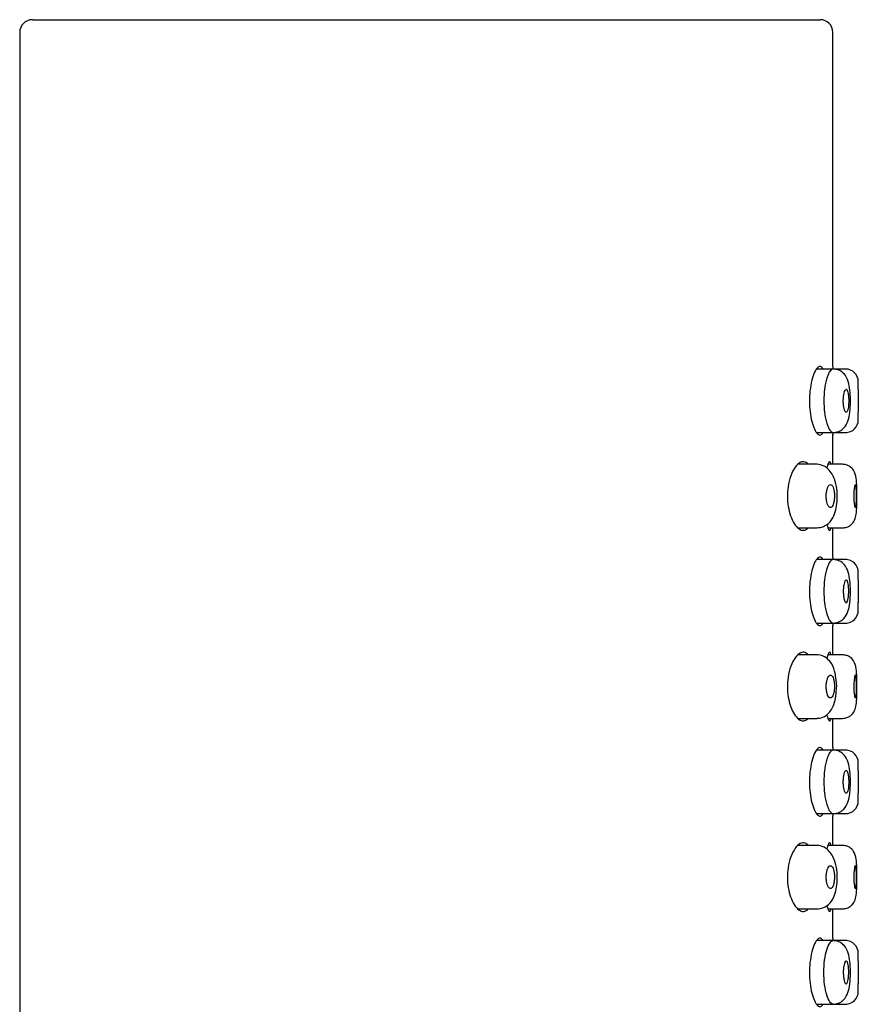
# Model space of a CAD drawing. Units: millimetres. Extents: x -18 to 1247, y -18 to 878.
# Drawn here: x 1014 to 1047, y 839 to 878 of the extents above; entities that cross this region are included whole.
import ezdxf

# ---------------------------------------------------------------- set-up
doc = ezdxf.new("R2010")
doc.units = ezdxf.units.MM
for name, color, linetype in [('$DDT_AUDIT_GENERATED_(E2)', 7, 'Continuous'), ('08197031_STRAHLB', 7, 'Continuous'), ('Default', 7, 'Continuous')]:
    doc.layers.add(name, color=color, linetype=linetype)

# ---------------------------------------------------------------- blocks, each defined once
blk = doc.blocks.new('SE1')
at = {"layer": '$DDT_AUDIT_GENERATED_(E2)', "color": 7, "linetype": 'Continuous'}
for p, q in [((1014.259, 877.53), (1045.259, 877.53)), ((1013.759, 877.03), (1013.759, 803.03)), ((1045.759, 863.88), (1045.759, 877.03)), ((1045.759, 860.03), (1045.759, 861.197)), ((1045.759, 856.38), (1045.759, 857.53)), ((1045.759, 852.53), (1045.759, 853.697)), ((1045.759, 848.88), (1045.759, 850.03)), ((1045.759, 845.03), (1045.759, 846.197)), ((1045.759, 841.38), (1045.759, 842.53))]:
    blk.add_line(p, q, dxfattribs=at)
for centre, radius, start, end in [((1014.259, 877.03), 0.5, 90, 180), ((1045.259, 877.03), 0.5, 0, 90), ((1061.704, 862.53), 16.001, 175.1602, 175.4945), ((1061.704, 862.53), 16.001, 184.5295, 184.8391), ((1061.704, 855.03), 16.001, 175.1602, 175.4945), ((1061.704, 855.03), 16.001, 184.5295, 184.8391), ((1061.704, 847.53), 16.001, 175.1602, 175.4945), ((1061.704, 847.53), 16.001, 184.5295, 184.8391), ((1061.704, 840.03), 16.001, 175.1602, 175.4945)]:
    blk.add_arc(centre, radius, start, end, dxfattribs=at)
for points, knots in [([(1045.371, 863.785), (1045.369, 863.788), (1045.367, 863.792), (1045.365, 863.796), (1045.333, 863.848), (1045.297, 863.877), (1045.259, 863.88), (1045.219, 863.883), (1045.177, 863.86), (1045.136, 863.812), (1045.093, 863.763), (1045.05, 863.687), (1045.011, 863.59), (1044.972, 863.493), (1044.936, 863.372), (1044.908, 863.236), (1044.88, 863.106), (1044.86, 862.958), (1044.848, 862.807), (1044.842, 862.716), (1044.838, 862.623), (1044.838, 862.53)], [0.6879539, 0.6879539, 0.6879539, 0.6879539, 0.6915413, 0.6915413, 0.6915413, 0.7453074, 0.7453074, 0.7453074, 0.8005377, 0.8005377, 0.8005377, 0.8570531, 0.8570531, 0.8570531, 0.9135236, 0.9135236, 0.9135236, 0.9679166, 0.9679166, 0.9679166, 1, 1, 1, 1]), ([(1044.838, 862.53), (1044.838, 862.385), (1044.847, 862.238), (1044.863, 862.101), (1044.879, 861.965), (1044.903, 861.835), (1044.931, 861.721), (1044.961, 861.604), (1044.996, 861.501), (1045.033, 861.419), (1045.072, 861.333), (1045.114, 861.267), (1045.155, 861.228), (1045.198, 861.187), (1045.241, 861.172), (1045.28, 861.185), (1045.311, 861.195), (1045.34, 861.223), (1045.366, 861.267)], [0, 0, 0, 0, 0.050704, 0.050704, 0.050704, 0.1013146, 0.1013146, 0.1013146, 0.1533526, 0.1533526, 0.1533526, 0.20813, 0.20813, 0.20813, 0.2646734, 0.2646734, 0.2646734, 0.3092375, 0.3092375, 0.3092375, 0.3092375]), ([(1044.787, 860.031), (1044.737, 860.087), (1044.68, 860.12), (1044.621, 860.128), (1044.559, 860.137), (1044.492, 860.117), (1044.427, 860.072), (1044.359, 860.025), (1044.291, 859.948), (1044.229, 859.846), (1044.168, 859.746), (1044.112, 859.618), (1044.069, 859.473), (1044.029, 859.34), (1043.999, 859.188), (1043.983, 859.031), (1043.975, 858.949), (1043.971, 858.864), (1043.971, 858.78)], [0.6847528, 0.6847528, 0.6847528, 0.6847528, 0.7389087, 0.7389087, 0.7389087, 0.7966828, 0.7966828, 0.7966828, 0.8569905, 0.8569905, 0.8569905, 0.9167291, 0.9167291, 0.9167291, 0.9715896, 0.9715896, 0.9715896, 1, 1, 1, 1]), ([(1045.688, 860.037), (1045.687, 860.043), (1045.685, 860.049), (1045.684, 860.054), (1045.67, 860.104), (1045.653, 860.13), (1045.634, 860.13), (1045.615, 860.13), (1045.594, 860.105), (1045.572, 860.055), (1045.553, 860.014), (1045.535, 859.956), (1045.517, 859.885)], [0.6899944, 0.6899944, 0.6899944, 0.6899944, 0.695828, 0.695828, 0.695828, 0.7492843, 0.7492843, 0.7492843, 0.803103, 0.803103, 0.803103, 0.8475935, 0.8475935, 0.8475935, 0.8475935]), ([(1043.971, 858.78), (1043.971, 858.641), (1043.983, 858.5), (1044.004, 858.368), (1044.026, 858.238), (1044.057, 858.113), (1044.095, 858.004), (1044.136, 857.889), (1044.184, 857.787), (1044.235, 857.705), (1044.292, 857.613), (1044.354, 857.542), (1044.416, 857.496), (1044.483, 857.447), (1044.551, 857.424), (1044.616, 857.432), (1044.673, 857.438), (1044.729, 857.468), (1044.779, 857.52)], [0, 0, 0, 0, 0.0475921, 0.0475921, 0.0475921, 0.0950218, 0.0950218, 0.0950218, 0.1448396, 0.1448396, 0.1448396, 0.1999295, 0.1999295, 0.1999295, 0.2593733, 0.2593733, 0.2593733, 0.3121883, 0.3121883, 0.3121883, 0.3121883]), ([(1045.52, 857.661), (1045.522, 857.656), (1045.523, 857.652), (1045.524, 857.647), (1045.546, 857.565), (1045.569, 857.503), (1045.591, 857.468), (1045.613, 857.432), (1045.633, 857.422), (1045.651, 857.438), (1045.664, 857.45), (1045.676, 857.476), (1045.686, 857.516)], [0.1556814, 0.1556814, 0.1556814, 0.1556814, 0.158583, 0.158583, 0.158583, 0.2128465, 0.2128465, 0.2128465, 0.2674655, 0.2674655, 0.2674655, 0.3077834, 0.3077834, 0.3077834, 0.3077834]), ([(1045.371, 856.285), (1045.369, 856.288), (1045.367, 856.292), (1045.365, 856.296), (1045.333, 856.348), (1045.297, 856.377), (1045.259, 856.38), (1045.219, 856.383), (1045.177, 856.36), (1045.136, 856.312), (1045.093, 856.263), (1045.05, 856.187), (1045.011, 856.09), (1044.972, 855.993), (1044.936, 855.872), (1044.908, 855.736), (1044.88, 855.606), (1044.86, 855.458), (1044.848, 855.307), (1044.842, 855.216), (1044.838, 855.123), (1044.838, 855.03)], [0.6879539, 0.6879539, 0.6879539, 0.6879539, 0.6915413, 0.6915413, 0.6915413, 0.7453074, 0.7453074, 0.7453074, 0.8005377, 0.8005377, 0.8005377, 0.8570531, 0.8570531, 0.8570531, 0.9135236, 0.9135236, 0.9135236, 0.9679166, 0.9679166, 0.9679166, 1, 1, 1, 1]), ([(1044.838, 855.03), (1044.838, 854.885), (1044.847, 854.738), (1044.863, 854.601), (1044.879, 854.465), (1044.903, 854.335), (1044.931, 854.221), (1044.961, 854.104), (1044.996, 854.001), (1045.033, 853.919), (1045.072, 853.833), (1045.114, 853.767), (1045.155, 853.728), (1045.198, 853.687), (1045.241, 853.672), (1045.28, 853.685), (1045.311, 853.695), (1045.34, 853.723), (1045.366, 853.767)], [0, 0, 0, 0, 0.050704, 0.050704, 0.050704, 0.1013146, 0.1013146, 0.1013146, 0.1533526, 0.1533526, 0.1533526, 0.20813, 0.20813, 0.20813, 0.2646734, 0.2646734, 0.2646734, 0.3092375, 0.3092375, 0.3092375, 0.3092375]), ([(1044.787, 852.531), (1044.737, 852.587), (1044.68, 852.62), (1044.621, 852.628), (1044.559, 852.637), (1044.492, 852.617), (1044.427, 852.572), (1044.359, 852.525), (1044.291, 852.448), (1044.229, 852.346), (1044.168, 852.246), (1044.112, 852.118), (1044.069, 851.973), (1044.029, 851.84), (1043.999, 851.688), (1043.983, 851.531), (1043.975, 851.449), (1043.971, 851.364), (1043.971, 851.28)], [0.6847528, 0.6847528, 0.6847528, 0.6847528, 0.7389087, 0.7389087, 0.7389087, 0.7966828, 0.7966828, 0.7966828, 0.8569905, 0.8569905, 0.8569905, 0.9167291, 0.9167291, 0.9167291, 0.9715896, 0.9715896, 0.9715896, 1, 1, 1, 1]), ([(1045.688, 852.537), (1045.687, 852.543), (1045.685, 852.549), (1045.684, 852.554), (1045.67, 852.604), (1045.653, 852.63), (1045.634, 852.63), (1045.615, 852.63), (1045.594, 852.605), (1045.572, 852.555), (1045.553, 852.514), (1045.535, 852.456), (1045.517, 852.385)], [0.6899944, 0.6899944, 0.6899944, 0.6899944, 0.695828, 0.695828, 0.695828, 0.7492843, 0.7492843, 0.7492843, 0.803103, 0.803103, 0.803103, 0.8475935, 0.8475935, 0.8475935, 0.8475935]), ([(1043.971, 851.28), (1043.971, 851.141), (1043.983, 851), (1044.004, 850.868), (1044.026, 850.738), (1044.057, 850.613), (1044.095, 850.504), (1044.136, 850.389), (1044.184, 850.287), (1044.235, 850.205), (1044.292, 850.113), (1044.354, 850.042), (1044.416, 849.996), (1044.483, 849.947), (1044.551, 849.924), (1044.616, 849.932), (1044.673, 849.938), (1044.729, 849.968), (1044.779, 850.02)], [0, 0, 0, 0, 0.0475921, 0.0475921, 0.0475921, 0.0950218, 0.0950218, 0.0950218, 0.1448396, 0.1448396, 0.1448396, 0.1999295, 0.1999295, 0.1999295, 0.2593733, 0.2593733, 0.2593733, 0.3121883, 0.3121883, 0.3121883, 0.3121883]), ([(1045.52, 850.161), (1045.522, 850.156), (1045.523, 850.152), (1045.524, 850.147), (1045.546, 850.065), (1045.569, 850.003), (1045.591, 849.968), (1045.613, 849.932), (1045.633, 849.922), (1045.651, 849.938), (1045.664, 849.95), (1045.676, 849.976), (1045.686, 850.016)], [0.1556814, 0.1556814, 0.1556814, 0.1556814, 0.158583, 0.158583, 0.158583, 0.2128465, 0.2128465, 0.2128465, 0.2674655, 0.2674655, 0.2674655, 0.3077834, 0.3077834, 0.3077834, 0.3077834]), ([(1045.371, 848.785), (1045.369, 848.788), (1045.367, 848.792), (1045.365, 848.796), (1045.333, 848.848), (1045.297, 848.877), (1045.259, 848.88), (1045.219, 848.883), (1045.177, 848.86), (1045.136, 848.812), (1045.093, 848.763), (1045.05, 848.687), (1045.011, 848.59), (1044.972, 848.493), (1044.936, 848.372), (1044.908, 848.236), (1044.88, 848.106), (1044.86, 847.958), (1044.848, 847.807), (1044.842, 847.716), (1044.838, 847.623), (1044.838, 847.53)], [0.6879539, 0.6879539, 0.6879539, 0.6879539, 0.6915413, 0.6915413, 0.6915413, 0.7453074, 0.7453074, 0.7453074, 0.8005377, 0.8005377, 0.8005377, 0.8570531, 0.8570531, 0.8570531, 0.9135236, 0.9135236, 0.9135236, 0.9679166, 0.9679166, 0.9679166, 1, 1, 1, 1]), ([(1044.838, 847.53), (1044.838, 847.385), (1044.847, 847.238), (1044.863, 847.101), (1044.879, 846.965), (1044.903, 846.835), (1044.931, 846.721), (1044.961, 846.604), (1044.996, 846.501), (1045.033, 846.419), (1045.072, 846.333), (1045.114, 846.267), (1045.155, 846.228), (1045.198, 846.187), (1045.241, 846.172), (1045.28, 846.185), (1045.311, 846.195), (1045.34, 846.223), (1045.366, 846.267)], [0, 0, 0, 0, 0.050704, 0.050704, 0.050704, 0.1013146, 0.1013146, 0.1013146, 0.1533526, 0.1533526, 0.1533526, 0.20813, 0.20813, 0.20813, 0.2646734, 0.2646734, 0.2646734, 0.3092375, 0.3092375, 0.3092375, 0.3092375]), ([(1044.787, 845.031), (1044.737, 845.087), (1044.68, 845.12), (1044.621, 845.128), (1044.559, 845.137), (1044.492, 845.117), (1044.427, 845.072), (1044.359, 845.025), (1044.291, 844.948), (1044.229, 844.846), (1044.168, 844.746), (1044.112, 844.618), (1044.069, 844.473), (1044.029, 844.34), (1043.999, 844.188), (1043.983, 844.031), (1043.975, 843.949), (1043.971, 843.864), (1043.971, 843.78)], [0.6847528, 0.6847528, 0.6847528, 0.6847528, 0.7389087, 0.7389087, 0.7389087, 0.7966828, 0.7966828, 0.7966828, 0.8569905, 0.8569905, 0.8569905, 0.9167291, 0.9167291, 0.9167291, 0.9715896, 0.9715896, 0.9715896, 1, 1, 1, 1]), ([(1045.688, 845.037), (1045.687, 845.043), (1045.685, 845.049), (1045.684, 845.054), (1045.67, 845.104), (1045.653, 845.13), (1045.634, 845.13), (1045.615, 845.13), (1045.594, 845.105), (1045.572, 845.055), (1045.553, 845.014), (1045.535, 844.956), (1045.517, 844.885)], [0.6899944, 0.6899944, 0.6899944, 0.6899944, 0.695828, 0.695828, 0.695828, 0.7492843, 0.7492843, 0.7492843, 0.803103, 0.803103, 0.803103, 0.8475935, 0.8475935, 0.8475935, 0.8475935]), ([(1043.971, 843.78), (1043.971, 843.641), (1043.983, 843.5), (1044.004, 843.368), (1044.026, 843.238), (1044.057, 843.113), (1044.095, 843.004), (1044.136, 842.889), (1044.184, 842.787), (1044.235, 842.705), (1044.292, 842.613), (1044.354, 842.542), (1044.416, 842.496), (1044.483, 842.447), (1044.551, 842.424), (1044.616, 842.432), (1044.673, 842.438), (1044.729, 842.468), (1044.779, 842.52)], [0, 0, 0, 0, 0.0475921, 0.0475921, 0.0475921, 0.0950218, 0.0950218, 0.0950218, 0.1448396, 0.1448396, 0.1448396, 0.1999295, 0.1999295, 0.1999295, 0.2593733, 0.2593733, 0.2593733, 0.3121883, 0.3121883, 0.3121883, 0.3121883]), ([(1045.52, 842.661), (1045.522, 842.656), (1045.523, 842.652), (1045.524, 842.647), (1045.546, 842.565), (1045.569, 842.503), (1045.591, 842.468), (1045.613, 842.432), (1045.633, 842.422), (1045.651, 842.438), (1045.664, 842.45), (1045.676, 842.476), (1045.686, 842.516)], [0.1556814, 0.1556814, 0.1556814, 0.1556814, 0.158583, 0.158583, 0.158583, 0.2128465, 0.2128465, 0.2128465, 0.2674655, 0.2674655, 0.2674655, 0.3077834, 0.3077834, 0.3077834, 0.3077834]), ([(1045.371, 841.285), (1045.369, 841.288), (1045.367, 841.292), (1045.365, 841.296), (1045.333, 841.348), (1045.297, 841.377), (1045.259, 841.38), (1045.219, 841.383), (1045.177, 841.36), (1045.136, 841.312), (1045.093, 841.263), (1045.05, 841.187), (1045.011, 841.09), (1044.972, 840.993), (1044.936, 840.872), (1044.908, 840.736), (1044.88, 840.606), (1044.86, 840.458), (1044.848, 840.307), (1044.842, 840.216), (1044.838, 840.123), (1044.838, 840.03)], [0.6879539, 0.6879539, 0.6879539, 0.6879539, 0.6915413, 0.6915413, 0.6915413, 0.7453074, 0.7453074, 0.7453074, 0.8005377, 0.8005377, 0.8005377, 0.8570531, 0.8570531, 0.8570531, 0.9135236, 0.9135236, 0.9135236, 0.9679166, 0.9679166, 0.9679166, 1, 1, 1, 1]), ([(1044.838, 840.03), (1044.838, 839.885), (1044.847, 839.738), (1044.863, 839.601), (1044.879, 839.465), (1044.903, 839.335), (1044.931, 839.221), (1044.961, 839.104), (1044.996, 839.001), (1045.033, 838.919), (1045.072, 838.833), (1045.114, 838.767), (1045.155, 838.728), (1045.198, 838.687), (1045.241, 838.672), (1045.28, 838.685), (1045.311, 838.695), (1045.34, 838.723), (1045.366, 838.767)], [0, 0, 0, 0, 0.050704, 0.050704, 0.050704, 0.1013146, 0.1013146, 0.1013146, 0.1533526, 0.1533526, 0.1533526, 0.20813, 0.20813, 0.20813, 0.2646734, 0.2646734, 0.2646734, 0.3092375, 0.3092375, 0.3092375, 0.3092375])]:
    blk.add_open_spline(points, degree=3, knots=knots, dxfattribs=at)
at = {"layer": '08197031_STRAHLB', "color": 7, "linetype": 'Continuous'}
for p, q in [((1045.767, 863.78), (1045.118, 863.78)), ((1046.309, 863.78), (1045.767, 863.78)), ((1046.759, 862.981), (1046.759, 863.38)), ((1046.759, 861.68), (1046.759, 862.085)), ((1045.122, 861.28), (1045.767, 861.28)), ((1045.767, 861.28), (1046.309, 861.28)), ((1045.13, 860.03), (1044.39, 860.03)), ((1046.138, 860.03), (1045.564, 860.03)), ((1046.138, 860.03), (1046.138, 860.03)), ((1044.386, 857.53), (1045.129, 857.53)), ((1045.567, 857.53), (1046.138, 857.53)), ((1045.767, 856.28), (1045.118, 856.28)), ((1046.309, 856.28), (1045.767, 856.28)), ((1046.759, 855.481), (1046.759, 855.88)), ((1046.759, 854.18), (1046.759, 854.585)), ((1045.122, 853.78), (1045.767, 853.78)), ((1045.767, 853.78), (1046.309, 853.78)), ((1045.129, 852.53), (1044.39, 852.53)), ((1046.138, 852.53), (1045.564, 852.53)), ((1046.138, 852.53), (1046.138, 852.53)), ((1044.386, 850.03), (1045.129, 850.03)), ((1045.567, 850.03), (1046.138, 850.03)), ((1045.767, 848.78), (1045.118, 848.78)), ((1046.309, 848.78), (1045.767, 848.78)), ((1046.759, 847.981), (1046.759, 848.38)), ((1046.759, 846.68), (1046.759, 847.085)), ((1045.122, 846.28), (1045.767, 846.28)), ((1045.767, 846.28), (1046.309, 846.28)), ((1045.13, 845.03), (1044.39, 845.03)), ((1046.138, 845.03), (1045.564, 845.03)), ((1046.138, 845.03), (1046.138, 845.03)), ((1044.386, 842.53), (1045.129, 842.53)), ((1045.567, 842.53), (1046.138, 842.53)), ((1045.767, 841.28), (1045.118, 841.28)), ((1046.309, 841.28), (1045.767, 841.28)), ((1046.759, 840.48), (1046.759, 840.88)), ((1046.759, 839.18), (1046.759, 839.586)), ((1045.122, 838.78), (1045.767, 838.78)), ((1045.767, 838.78), (1046.309, 838.78))]:
    blk.add_line(p, q, dxfattribs=at)
for centre, radius, start, end in [((1046.259, 863.28), 0.5, 0, 90), ((1063.838, 862.53), 17.085, 178.487, 181.5128), ((1046.259, 861.78), 0.5, 270, 360), ((1046.259, 855.78), 0.5, 0, 90), ((1063.775, 855.03), 17.022, 178.4841, 181.5156), ((1046.259, 854.28), 0.5, 270, 360), ((1044.563, 851.301), 1.345, 351.3568, 9.6476), ((1046.259, 848.28), 0.5, 0, 90), ((1063.775, 847.53), 17.022, 178.4841, 181.5156), ((1046.259, 846.78), 0.5, 270, 360), ((1046.259, 840.78), 0.5, 0, 90), ((1063.753, 840.03), 17, 178.4831, 181.5166), ((1046.259, 839.28), 0.5, 270, 360)]:
    blk.add_arc(centre, radius, start, end, dxfattribs=at)
for points, knots in [([(1045.767, 863.78), (1045.766, 863.78), (1045.766, 863.78), (1045.758, 863.78), (1045.758, 863.78), (1045.745, 863.777), (1045.736, 863.775), (1045.705, 863.76), (1045.671, 863.731), (1045.609, 863.639), (1045.592, 863.603), (1045.552, 863.51), (1045.538, 863.473), (1045.505, 863.365), (1045.484, 863.286), (1045.454, 863.141), (1045.442, 863.066), (1045.412, 862.836), (1045.402, 862.679), (1045.402, 862.53)], [0.7486074, 0.7486074, 0.7486074, 0.7486074, 0.75, 0.75, 0.765625, 0.765625, 0.78125, 0.78125, 0.8125, 0.8125, 0.84375, 0.84375, 0.875, 0.875, 0.90625, 0.90625, 0.9375, 0.9375, 1, 1, 1, 1]), ([(1046.447, 862.414), (1046.448, 862.436), (1046.454, 862.577), (1046.442, 862.873), (1046.393, 863.22), (1046.293, 863.503), (1046.101, 863.69), (1045.922, 863.768), (1045.826, 863.776), (1045.766, 863.78)], [0, 0, 0, 0, 0.031026, 0.232219, 0.429083, 0.646955, 0.804075, 0.897686, 1, 1, 1, 1]), ([(1046.383, 862.534), (1046.383, 862.584), (1046.381, 862.635), (1046.377, 862.682), (1046.374, 862.729), (1046.369, 862.775), (1046.362, 862.814), (1046.355, 862.853), (1046.347, 862.887), (1046.338, 862.913), (1046.328, 862.94), (1046.317, 862.959), (1046.306, 862.97), (1046.295, 862.981), (1046.283, 862.984), (1046.271, 862.979), (1046.259, 862.973), (1046.247, 862.959), (1046.236, 862.937), (1046.224, 862.915), (1046.213, 862.885), (1046.204, 862.848), (1046.195, 862.812), (1046.187, 862.769), (1046.181, 862.722), (1046.175, 862.676), (1046.171, 862.625), (1046.17, 862.574), (1046.168, 862.524), (1046.169, 862.472), (1046.172, 862.423), (1046.175, 862.374), (1046.18, 862.327), (1046.187, 862.285), (1046.194, 862.243), (1046.203, 862.206), (1046.213, 862.175), (1046.223, 862.144), (1046.234, 862.12), (1046.245, 862.104), (1046.257, 862.087), (1046.269, 862.079), (1046.281, 862.079), (1046.293, 862.079), (1046.305, 862.088), (1046.316, 862.105), (1046.327, 862.122), (1046.337, 862.148), (1046.346, 862.18), (1046.355, 862.212), (1046.362, 862.252), (1046.368, 862.295), (1046.374, 862.339), (1046.378, 862.387), (1046.381, 862.437), (1046.382, 862.469), (1046.383, 862.502), (1046.383, 862.534)], [0, 0, 0, 0, 0.05309, 0.05309, 0.05309, 0.106195, 0.106195, 0.106195, 0.159111, 0.159111, 0.159111, 0.212033, 0.212033, 0.212033, 0.265321, 0.265321, 0.265321, 0.319255, 0.319255, 0.319255, 0.373828, 0.373828, 0.373828, 0.428642, 0.428642, 0.428642, 0.483083, 0.483083, 0.483083, 0.536726, 0.536726, 0.536726, 0.589633, 0.589633, 0.589633, 0.642279, 0.642279, 0.642279, 0.695203, 0.695203, 0.695203, 0.748712, 0.748712, 0.748712, 0.802793, 0.802793, 0.802793, 0.857205, 0.857205, 0.857205, 0.911645, 0.911645, 0.911645, 0.965868, 0.965868, 0.965868, 1, 1, 1, 1]), ([(1045.402, 862.53), (1045.402, 862.382), (1045.412, 862.225), (1045.442, 861.995), (1045.454, 861.919), (1045.484, 861.775), (1045.505, 861.695), (1045.538, 861.588), (1045.552, 861.55), (1045.591, 861.458), (1045.609, 861.421), (1045.671, 861.33), (1045.705, 861.301), (1045.736, 861.285), (1045.745, 861.283), (1045.758, 861.281), (1045.758, 861.28), (1045.766, 861.28), (1045.766, 861.28), (1045.767, 861.28)], [0, 0, 0, 0, 0.0625, 0.0625, 0.09375, 0.09375, 0.125, 0.125, 0.15625, 0.15625, 0.1875, 0.1875, 0.21875, 0.21875, 0.234375, 0.234375, 0.25, 0.25, 0.2514514, 0.2514514, 0.2514514, 0.2514514]), ([(1045.766, 861.28), (1045.816, 861.283), (1045.897, 861.289), (1046.05, 861.342), (1046.236, 861.479), (1046.369, 861.735), (1046.419, 862.003), (1046.442, 862.252), (1046.446, 862.362), (1046.447, 862.414)], [0, 0, 0, 0, 0.091061, 0.175191, 0.317747, 0.548192, 0.794856, 0.917556, 1, 1, 1, 1]), ([(1045.925, 858.725), (1045.927, 858.814), (1045.93, 859.015), (1045.872, 859.322), (1045.765, 859.598), (1045.614, 859.818), (1045.389, 859.993), (1045.232, 860.018), (1045.128, 860.03)], [0, 0, 0, 0, 0.118554, 0.316259, 0.451956, 0.597152, 0.772519, 1, 1, 1, 1]), ([(1046.708, 858.73), (1046.708, 858.808), (1046.708, 858.937), (1046.702, 859.205), (1046.675, 859.504), (1046.622, 859.756), (1046.444, 859.944), (1046.281, 860.018), (1046.192, 860.026), (1046.138, 860.03)], [0, 0, 0, 0, 0.116254, 0.224462, 0.444465, 0.683153, 0.829088, 0.912687, 1, 1, 1, 1]), ([(1045.497, 858.773), (1045.497, 858.724), (1045.5, 858.674), (1045.506, 858.628), (1045.512, 858.582), (1045.521, 858.538), (1045.533, 858.499), (1045.544, 858.461), (1045.558, 858.427), (1045.573, 858.401), (1045.589, 858.374), (1045.606, 858.354), (1045.624, 858.342), (1045.642, 858.33), (1045.66, 858.326), (1045.678, 858.331), (1045.697, 858.336), (1045.715, 858.35), (1045.731, 858.372), (1045.747, 858.394), (1045.762, 858.424), (1045.775, 858.461), (1045.788, 858.497), (1045.798, 858.54), (1045.806, 858.587), (1045.813, 858.633), (1045.818, 858.684), (1045.82, 858.735), (1045.822, 858.785), (1045.821, 858.837), (1045.817, 858.886), (1045.814, 858.935), (1045.807, 858.982), (1045.798, 859.024), (1045.79, 859.066), (1045.778, 859.103), (1045.765, 859.134), (1045.752, 859.165), (1045.737, 859.189), (1045.721, 859.206), (1045.704, 859.222), (1045.687, 859.231), (1045.669, 859.231), (1045.651, 859.232), (1045.632, 859.223), (1045.614, 859.207), (1045.596, 859.19), (1045.579, 859.165), (1045.563, 859.133), (1045.548, 859.1), (1045.534, 859.06), (1045.524, 859.015), (1045.513, 858.971), (1045.505, 858.922), (1045.501, 858.871), (1045.498, 858.839), (1045.497, 858.806), (1045.497, 858.773)], [0, 0, 0, 0, 0.051673, 0.051673, 0.051673, 0.103341, 0.103341, 0.103341, 0.155144, 0.155144, 0.155144, 0.207953, 0.207953, 0.207953, 0.262069, 0.262069, 0.262069, 0.317189, 0.317189, 0.317189, 0.372633, 0.372633, 0.372633, 0.427693, 0.427693, 0.427693, 0.481903, 0.481903, 0.481903, 0.535133, 0.535133, 0.535133, 0.587562, 0.587562, 0.587562, 0.639624, 0.639624, 0.639624, 0.691919, 0.691919, 0.691919, 0.745059, 0.745059, 0.745059, 0.799425, 0.799425, 0.799425, 0.854893, 0.854893, 0.854893, 0.91071, 0.91071, 0.91071, 0.965766, 0.965766, 0.965766, 1, 1, 1, 1]), ([(1046.641, 858.328), (1046.635, 858.328), (1046.629, 858.336), (1046.623, 858.352), (1046.617, 858.369), (1046.611, 858.393), (1046.606, 858.425), (1046.601, 858.456), (1046.596, 858.494), (1046.592, 858.536), (1046.588, 858.579), (1046.585, 858.626), (1046.584, 858.675), (1046.582, 858.724), (1046.582, 858.775), (1046.583, 858.825), (1046.583, 858.875), (1046.585, 858.925), (1046.588, 858.971), (1046.591, 859.016), (1046.596, 859.059), (1046.6, 859.095), (1046.605, 859.131), (1046.611, 859.162), (1046.617, 859.184), (1046.623, 859.207), (1046.629, 859.222), (1046.635, 859.227), (1046.641, 859.233), (1046.647, 859.23), (1046.653, 859.219), (1046.658, 859.208), (1046.663, 859.188), (1046.668, 859.161), (1046.672, 859.135), (1046.676, 859.1), (1046.679, 859.061), (1046.682, 859.022), (1046.684, 858.977), (1046.686, 858.929), (1046.687, 858.882), (1046.688, 858.831), (1046.688, 858.78), (1046.688, 858.73), (1046.687, 858.679), (1046.686, 858.631), (1046.684, 858.583), (1046.682, 858.538), (1046.679, 858.498), (1046.676, 858.459), (1046.672, 858.424), (1046.668, 858.397), (1046.663, 858.37), (1046.658, 858.35), (1046.652, 858.339), (1046.649, 858.332), (1046.645, 858.328), (1046.641, 858.328)], [0, 0, 0, 0, 0.053623, 0.053623, 0.053623, 0.107255, 0.107255, 0.107255, 0.160744, 0.160744, 0.160744, 0.214071, 0.214071, 0.214071, 0.267393, 0.267393, 0.267393, 0.320932, 0.320932, 0.320932, 0.374831, 0.374831, 0.374831, 0.429008, 0.429008, 0.429008, 0.483184, 0.483184, 0.483184, 0.537075, 0.537075, 0.537075, 0.590597, 0.590597, 0.590597, 0.643901, 0.643901, 0.643901, 0.697222, 0.697222, 0.697222, 0.75072, 0.75072, 0.75072, 0.804427, 0.804427, 0.804427, 0.858286, 0.858286, 0.858286, 0.91222, 0.91222, 0.91222, 0.966164, 0.966164, 0.966164, 1, 1, 1, 1]), ([(1045.13, 857.53), (1045.225, 857.539), (1045.374, 857.557), (1045.622, 857.707), (1045.813, 857.978), (1045.89, 858.294), (1045.928, 858.564), (1045.926, 858.696), (1045.925, 858.725)], [0, 0, 0, 0, 0.184578, 0.342996, 0.580252, 0.779592, 0.958446, 1, 1, 1, 1]), ([(1046.138, 857.53), (1046.201, 857.535), (1046.301, 857.545), (1046.438, 857.616), (1046.527, 857.697), (1046.625, 857.833), (1046.674, 858.012), (1046.695, 858.243), (1046.705, 858.502), (1046.708, 858.657), (1046.708, 858.729), (1046.708, 858.73)], [0, 0, 0, 0, 0.105812, 0.197062, 0.270743, 0.327365, 0.51604, 0.744118, 0.870145, 0.999744, 1, 1, 1, 1]), ([(1045.767, 856.28), (1045.766, 856.28), (1045.766, 856.28), (1045.758, 856.28), (1045.758, 856.28), (1045.745, 856.277), (1045.736, 856.275), (1045.705, 856.26), (1045.671, 856.231), (1045.609, 856.139), (1045.592, 856.103), (1045.552, 856.01), (1045.538, 855.973), (1045.505, 855.865), (1045.484, 855.786), (1045.454, 855.641), (1045.442, 855.566), (1045.412, 855.336), (1045.402, 855.179), (1045.402, 855.03)], [0.7486074, 0.7486074, 0.7486074, 0.7486074, 0.75, 0.75, 0.765625, 0.765625, 0.78125, 0.78125, 0.8125, 0.8125, 0.84375, 0.84375, 0.875, 0.875, 0.90625, 0.90625, 0.9375, 0.9375, 1, 1, 1, 1]), ([(1046.447, 854.914), (1046.448, 854.936), (1046.454, 855.077), (1046.442, 855.373), (1046.393, 855.72), (1046.293, 856.003), (1046.101, 856.19), (1045.922, 856.268), (1045.826, 856.276), (1045.766, 856.28)], [0, 0, 0, 0, 0.031026, 0.232219, 0.429083, 0.646955, 0.804075, 0.897686, 1, 1, 1, 1]), ([(1046.383, 855.032), (1046.383, 854.982), (1046.381, 854.931), (1046.377, 854.883), (1046.374, 854.836), (1046.369, 854.791), (1046.362, 854.751), (1046.355, 854.712), (1046.347, 854.677), (1046.337, 854.65), (1046.328, 854.623), (1046.317, 854.603), (1046.305, 854.592), (1046.294, 854.58), (1046.282, 854.577), (1046.27, 854.583), (1046.257, 854.588), (1046.245, 854.603), (1046.234, 854.625), (1046.222, 854.647), (1046.212, 854.678), (1046.202, 854.714), (1046.193, 854.75), (1046.186, 854.793), (1046.18, 854.838), (1046.175, 854.884), (1046.171, 854.933), (1046.17, 854.983), (1046.168, 855.033), (1046.169, 855.084), (1046.172, 855.132), (1046.175, 855.18), (1046.18, 855.228), (1046.187, 855.27), (1046.194, 855.312), (1046.203, 855.35), (1046.213, 855.382), (1046.223, 855.413), (1046.235, 855.438), (1046.246, 855.455), (1046.258, 855.472), (1046.271, 855.481), (1046.283, 855.481), (1046.295, 855.48), (1046.307, 855.471), (1046.318, 855.454), (1046.329, 855.437), (1046.339, 855.411), (1046.347, 855.379), (1046.356, 855.347), (1046.363, 855.308), (1046.369, 855.265), (1046.375, 855.222), (1046.378, 855.174), (1046.381, 855.125), (1046.382, 855.094), (1046.383, 855.063), (1046.383, 855.032)], [0, 0, 0, 0, 0.053409, 0.053409, 0.053409, 0.106804, 0.106804, 0.106804, 0.160417, 0.160417, 0.160417, 0.214376, 0.214376, 0.214376, 0.268642, 0.268642, 0.268642, 0.323048, 0.323048, 0.323048, 0.377292, 0.377292, 0.377292, 0.43105, 0.43105, 0.43105, 0.484201, 0.484201, 0.484201, 0.536975, 0.536975, 0.536975, 0.589863, 0.589863, 0.589863, 0.643316, 0.643316, 0.643316, 0.697458, 0.697458, 0.697458, 0.752017, 0.752017, 0.752017, 0.806512, 0.806512, 0.806512, 0.860575, 0.860575, 0.860575, 0.914125, 0.914125, 0.914125, 0.967322, 0.967322, 0.967322, 1, 1, 1, 1]), ([(1045.402, 855.03), (1045.402, 854.882), (1045.412, 854.725), (1045.442, 854.495), (1045.454, 854.419), (1045.484, 854.275), (1045.505, 854.195), (1045.538, 854.088), (1045.552, 854.05), (1045.591, 853.958), (1045.609, 853.921), (1045.671, 853.83), (1045.705, 853.801), (1045.736, 853.785), (1045.745, 853.783), (1045.758, 853.781), (1045.758, 853.78), (1045.766, 853.78), (1045.766, 853.78), (1045.767, 853.78)], [0, 0, 0, 0, 0.0625, 0.0625, 0.09375, 0.09375, 0.125, 0.125, 0.15625, 0.15625, 0.1875, 0.1875, 0.21875, 0.21875, 0.234375, 0.234375, 0.25, 0.25, 0.2514514, 0.2514514, 0.2514514, 0.2514514]), ([(1045.766, 853.78), (1045.816, 853.783), (1045.897, 853.789), (1046.05, 853.842), (1046.236, 853.979), (1046.369, 854.235), (1046.419, 854.503), (1046.442, 854.752), (1046.446, 854.862), (1046.447, 854.914)], [0, 0, 0, 0, 0.091061, 0.175191, 0.317747, 0.548192, 0.794856, 0.917556, 1, 1, 1, 1]), ([(1045.889, 851.526), (1045.873, 851.661), (1045.833, 851.927), (1045.692, 852.247), (1045.453, 852.456), (1045.251, 852.538), (1045.152, 852.523), (1045.129, 852.52)], [0, 0, 0, 0, 0.248948, 0.576264, 0.775539, 0.953319, 1, 1, 1, 1]), ([(1046.708, 851.23), (1046.708, 851.308), (1046.708, 851.437), (1046.702, 851.705), (1046.675, 852.004), (1046.622, 852.256), (1046.444, 852.444), (1046.281, 852.518), (1046.192, 852.526), (1046.138, 852.53)], [0, 0, 0, 0, 0.116254, 0.224462, 0.444465, 0.683153, 0.829088, 0.912687, 1, 1, 1, 1]), ([(1045.497, 851.277), (1045.497, 851.228), (1045.5, 851.178), (1045.506, 851.131), (1045.512, 851.085), (1045.521, 851.041), (1045.533, 851.002), (1045.544, 850.964), (1045.558, 850.93), (1045.574, 850.903), (1045.589, 850.876), (1045.607, 850.855), (1045.625, 850.843), (1045.643, 850.831), (1045.661, 850.827), (1045.68, 850.832), (1045.698, 850.837), (1045.716, 850.851), (1045.732, 850.873), (1045.748, 850.895), (1045.764, 850.925), (1045.776, 850.962), (1045.788, 850.998), (1045.799, 851.041), (1045.806, 851.088), (1045.814, 851.133), (1045.818, 851.184), (1045.82, 851.234), (1045.822, 851.284), (1045.821, 851.335), (1045.817, 851.384), (1045.814, 851.432), (1045.807, 851.479), (1045.798, 851.521), (1045.789, 851.563), (1045.778, 851.601), (1045.765, 851.632), (1045.752, 851.663), (1045.736, 851.688), (1045.72, 851.704), (1045.704, 851.721), (1045.686, 851.73), (1045.668, 851.731), (1045.649, 851.731), (1045.631, 851.722), (1045.613, 851.706), (1045.595, 851.689), (1045.577, 851.663), (1045.562, 851.631), (1045.547, 851.599), (1045.533, 851.559), (1045.523, 851.514), (1045.512, 851.471), (1045.505, 851.422), (1045.501, 851.371), (1045.498, 851.34), (1045.497, 851.308), (1045.497, 851.277)], [0, 0, 0, 0, 0.051857, 0.051857, 0.051857, 0.103691, 0.103691, 0.103691, 0.155924, 0.155924, 0.155924, 0.209346, 0.209346, 0.209346, 0.26399, 0.26399, 0.26399, 0.319323, 0.319323, 0.319323, 0.374579, 0.374579, 0.374579, 0.429149, 0.429149, 0.429149, 0.48279, 0.48279, 0.48279, 0.535601, 0.535601, 0.535601, 0.58792, 0.58792, 0.58792, 0.640219, 0.640219, 0.640219, 0.693011, 0.693011, 0.693011, 0.746724, 0.746724, 0.746724, 0.801502, 0.801502, 0.801502, 0.857013, 0.857013, 0.857013, 0.912434, 0.912434, 0.912434, 0.966823, 0.966823, 0.966823, 1, 1, 1, 1]), ([(1046.582, 851.279), (1046.582, 851.329), (1046.583, 851.38), (1046.586, 851.428), (1046.588, 851.476), (1046.592, 851.521), (1046.596, 851.56), (1046.6, 851.6), (1046.606, 851.634), (1046.611, 851.661), (1046.617, 851.688), (1046.623, 851.708), (1046.629, 851.719), (1046.635, 851.731), (1046.642, 851.733), (1046.647, 851.728), (1046.653, 851.722), (1046.659, 851.707), (1046.663, 851.685), (1046.668, 851.663), (1046.672, 851.633), (1046.676, 851.597), (1046.679, 851.561), (1046.682, 851.519), (1046.684, 851.473), (1046.686, 851.428), (1046.688, 851.378), (1046.688, 851.328), (1046.689, 851.278), (1046.688, 851.226), (1046.687, 851.177), (1046.686, 851.128), (1046.684, 851.081), (1046.682, 851.038), (1046.679, 850.996), (1046.676, 850.957), (1046.672, 850.926), (1046.668, 850.895), (1046.663, 850.87), (1046.658, 850.854), (1046.652, 850.838), (1046.647, 850.83), (1046.641, 850.83), (1046.635, 850.83), (1046.628, 850.84), (1046.622, 850.857), (1046.616, 850.874), (1046.61, 850.9), (1046.605, 850.932), (1046.6, 850.964), (1046.595, 851.003), (1046.591, 851.046), (1046.588, 851.089), (1046.585, 851.137), (1046.584, 851.186), (1046.583, 851.216), (1046.582, 851.248), (1046.582, 851.279)], [0, 0, 0, 0, 0.053648, 0.053648, 0.053648, 0.107283, 0.107283, 0.107283, 0.161109, 0.161109, 0.161109, 0.215118, 0.215118, 0.215118, 0.269105, 0.269105, 0.269105, 0.322907, 0.322907, 0.322907, 0.376509, 0.376509, 0.376509, 0.430011, 0.430011, 0.430011, 0.483525, 0.483525, 0.483525, 0.537108, 0.537108, 0.537108, 0.59077, 0.59077, 0.59077, 0.644498, 0.644498, 0.644498, 0.698283, 0.698283, 0.698283, 0.752118, 0.752118, 0.752118, 0.805981, 0.805981, 0.805981, 0.859813, 0.859813, 0.859813, 0.913523, 0.913523, 0.913523, 0.96705, 0.96705, 0.96705, 1, 1, 1, 1]), ([(1046.138, 850.03), (1046.201, 850.035), (1046.301, 850.045), (1046.438, 850.116), (1046.527, 850.197), (1046.625, 850.333), (1046.674, 850.512), (1046.695, 850.743), (1046.705, 851.002), (1046.708, 851.157), (1046.708, 851.229), (1046.708, 851.23)], [0, 0, 0, 0, 0.105812, 0.197062, 0.270743, 0.327365, 0.51604, 0.744118, 0.870145, 0.999744, 1, 1, 1, 1]), ([(1045.127, 850.038), (1045.144, 850.035), (1045.24, 850.02), (1045.425, 850.091), (1045.612, 850.237), (1045.756, 850.451), (1045.855, 850.734), (1045.881, 850.965), (1045.893, 851.098)], [0, 0, 0, 0, 0.032104, 0.209237, 0.365156, 0.533423, 0.77008, 1, 1, 1, 1]), ([(1045.767, 848.78), (1045.766, 848.78), (1045.766, 848.78), (1045.758, 848.78), (1045.758, 848.78), (1045.745, 848.777), (1045.736, 848.775), (1045.705, 848.76), (1045.671, 848.731), (1045.609, 848.639), (1045.592, 848.603), (1045.552, 848.51), (1045.538, 848.473), (1045.505, 848.365), (1045.484, 848.286), (1045.454, 848.141), (1045.442, 848.066), (1045.412, 847.836), (1045.402, 847.679), (1045.402, 847.53)], [0.7486074, 0.7486074, 0.7486074, 0.7486074, 0.75, 0.75, 0.765625, 0.765625, 0.78125, 0.78125, 0.8125, 0.8125, 0.84375, 0.84375, 0.875, 0.875, 0.90625, 0.90625, 0.9375, 0.9375, 1, 1, 1, 1]), ([(1046.447, 847.414), (1046.448, 847.436), (1046.454, 847.577), (1046.442, 847.873), (1046.393, 848.22), (1046.293, 848.503), (1046.101, 848.69), (1045.922, 848.768), (1045.826, 848.776), (1045.766, 848.78)], [0, 0, 0, 0, 0.031026, 0.232219, 0.429083, 0.646955, 0.804075, 0.897686, 1, 1, 1, 1]), ([(1046.383, 847.532), (1046.383, 847.582), (1046.381, 847.633), (1046.377, 847.68), (1046.374, 847.727), (1046.369, 847.772), (1046.362, 847.812), (1046.355, 847.851), (1046.347, 847.885), (1046.337, 847.911), (1046.328, 847.938), (1046.317, 847.958), (1046.306, 847.969), (1046.295, 847.98), (1046.283, 847.983), (1046.271, 847.978), (1046.259, 847.972), (1046.246, 847.958), (1046.235, 847.936), (1046.224, 847.914), (1046.213, 847.884), (1046.203, 847.847), (1046.194, 847.811), (1046.186, 847.768), (1046.181, 847.722), (1046.175, 847.676), (1046.171, 847.626), (1046.17, 847.575), (1046.168, 847.525), (1046.169, 847.474), (1046.172, 847.425), (1046.175, 847.377), (1046.18, 847.33), (1046.187, 847.288), (1046.194, 847.246), (1046.203, 847.208), (1046.213, 847.177), (1046.223, 847.146), (1046.234, 847.121), (1046.246, 847.105), (1046.257, 847.088), (1046.27, 847.08), (1046.282, 847.08), (1046.294, 847.08), (1046.306, 847.089), (1046.317, 847.106), (1046.328, 847.123), (1046.338, 847.149), (1046.347, 847.181), (1046.355, 847.213), (1046.363, 847.252), (1046.369, 847.296), (1046.374, 847.339), (1046.378, 847.387), (1046.381, 847.437), (1046.382, 847.468), (1046.383, 847.5), (1046.383, 847.532)], [0, 0, 0, 0, 0.053115, 0.053115, 0.053115, 0.106232, 0.106232, 0.106232, 0.159325, 0.159325, 0.159325, 0.212597, 0.212597, 0.212597, 0.266276, 0.266276, 0.266276, 0.320467, 0.320467, 0.320467, 0.375022, 0.375022, 0.375022, 0.429524, 0.429524, 0.429524, 0.483502, 0.483502, 0.483502, 0.536766, 0.536766, 0.536766, 0.589567, 0.589567, 0.589567, 0.642409, 0.642409, 0.642409, 0.695723, 0.695723, 0.695723, 0.749631, 0.749631, 0.749631, 0.803945, 0.803945, 0.803945, 0.85834, 0.85834, 0.85834, 0.91254, 0.91254, 0.91254, 0.96641, 0.96641, 0.96641, 1, 1, 1, 1]), ([(1045.402, 847.53), (1045.402, 847.382), (1045.412, 847.225), (1045.442, 846.995), (1045.454, 846.919), (1045.484, 846.775), (1045.505, 846.695), (1045.538, 846.588), (1045.552, 846.55), (1045.591, 846.458), (1045.609, 846.421), (1045.671, 846.33), (1045.705, 846.301), (1045.736, 846.285), (1045.745, 846.283), (1045.758, 846.281), (1045.758, 846.28), (1045.766, 846.28), (1045.766, 846.28), (1045.767, 846.28)], [0, 0, 0, 0, 0.0625, 0.0625, 0.09375, 0.09375, 0.125, 0.125, 0.15625, 0.15625, 0.1875, 0.1875, 0.21875, 0.21875, 0.234375, 0.234375, 0.25, 0.25, 0.2514514, 0.2514514, 0.2514514, 0.2514514]), ([(1045.766, 846.28), (1045.816, 846.283), (1045.897, 846.289), (1046.05, 846.342), (1046.236, 846.479), (1046.369, 846.735), (1046.419, 847.003), (1046.442, 847.252), (1046.446, 847.362), (1046.447, 847.414)], [0, 0, 0, 0, 0.091061, 0.175191, 0.317747, 0.548192, 0.794856, 0.917556, 1, 1, 1, 1]), ([(1045.925, 843.725), (1045.927, 843.814), (1045.93, 844.015), (1045.872, 844.322), (1045.765, 844.598), (1045.614, 844.818), (1045.389, 844.993), (1045.232, 845.018), (1045.128, 845.03)], [0, 0, 0, 0, 0.118554, 0.316259, 0.451956, 0.597152, 0.772519, 1, 1, 1, 1]), ([(1046.708, 843.73), (1046.708, 843.808), (1046.708, 843.937), (1046.702, 844.205), (1046.675, 844.504), (1046.622, 844.756), (1046.444, 844.944), (1046.281, 845.018), (1046.192, 845.026), (1046.138, 845.03)], [0, 0, 0, 0, 0.116254, 0.224462, 0.444465, 0.683153, 0.829088, 0.912687, 1, 1, 1, 1]), ([(1045.497, 843.78), (1045.497, 843.731), (1045.5, 843.681), (1045.506, 843.634), (1045.512, 843.588), (1045.522, 843.543), (1045.533, 843.505), (1045.545, 843.465), (1045.559, 843.431), (1045.574, 843.404), (1045.59, 843.376), (1045.608, 843.356), (1045.626, 843.344), (1045.644, 843.331), (1045.663, 843.327), (1045.681, 843.332), (1045.699, 843.337), (1045.717, 843.352), (1045.734, 843.374), (1045.75, 843.396), (1045.765, 843.426), (1045.777, 843.463), (1045.789, 843.499), (1045.799, 843.542), (1045.807, 843.588), (1045.814, 843.633), (1045.819, 843.683), (1045.82, 843.733), (1045.822, 843.783), (1045.821, 843.834), (1045.817, 843.882), (1045.814, 843.93), (1045.807, 843.977), (1045.798, 844.019), (1045.789, 844.061), (1045.778, 844.099), (1045.765, 844.13), (1045.751, 844.162), (1045.736, 844.187), (1045.719, 844.204), (1045.703, 844.221), (1045.685, 844.23), (1045.666, 844.23), (1045.648, 844.231), (1045.629, 844.222), (1045.611, 844.205), (1045.593, 844.188), (1045.576, 844.163), (1045.561, 844.13), (1045.546, 844.098), (1045.532, 844.058), (1045.522, 844.014), (1045.512, 843.97), (1045.504, 843.922), (1045.5, 843.872), (1045.498, 843.842), (1045.497, 843.811), (1045.497, 843.78)], [0, 0, 0, 0, 0.05212, 0.05212, 0.05212, 0.104199, 0.104199, 0.104199, 0.156922, 0.156922, 0.156922, 0.21096, 0.21096, 0.21096, 0.266069, 0.266069, 0.266069, 0.321507, 0.321507, 0.321507, 0.376472, 0.376472, 0.376472, 0.430511, 0.430511, 0.430511, 0.483617, 0.483617, 0.483617, 0.536103, 0.536103, 0.536103, 0.588416, 0.588416, 0.588416, 0.641025, 0.641025, 0.641025, 0.694334, 0.694334, 0.694334, 0.748578, 0.748578, 0.748578, 0.803676, 0.803676, 0.803676, 0.85912, 0.85912, 0.85912, 0.914073, 0.914073, 0.914073, 0.967805, 0.967805, 0.967805, 1, 1, 1, 1]), ([(1046.582, 843.78), (1046.582, 843.83), (1046.583, 843.881), (1046.586, 843.929), (1046.588, 843.976), (1046.592, 844.021), (1046.596, 844.061), (1046.6, 844.1), (1046.606, 844.134), (1046.611, 844.161), (1046.617, 844.188), (1046.623, 844.208), (1046.629, 844.219), (1046.635, 844.23), (1046.641, 844.233), (1046.647, 844.227), (1046.653, 844.222), (1046.658, 844.207), (1046.663, 844.185), (1046.668, 844.163), (1046.672, 844.133), (1046.676, 844.097), (1046.679, 844.061), (1046.682, 844.019), (1046.684, 843.973), (1046.686, 843.928), (1046.688, 843.878), (1046.688, 843.828), (1046.689, 843.778), (1046.688, 843.726), (1046.687, 843.677), (1046.686, 843.628), (1046.684, 843.581), (1046.682, 843.538), (1046.679, 843.496), (1046.676, 843.457), (1046.672, 843.426), (1046.668, 843.395), (1046.663, 843.371), (1046.658, 843.354), (1046.652, 843.338), (1046.647, 843.33), (1046.641, 843.33), (1046.635, 843.331), (1046.629, 843.34), (1046.623, 843.357), (1046.616, 843.374), (1046.611, 843.4), (1046.605, 843.431), (1046.6, 843.463), (1046.595, 843.503), (1046.592, 843.546), (1046.588, 843.589), (1046.585, 843.637), (1046.584, 843.686), (1046.583, 843.717), (1046.582, 843.749), (1046.582, 843.78)], [0, 0, 0, 0, 0.053487, 0.053487, 0.053487, 0.106967, 0.106967, 0.106967, 0.160564, 0.160564, 0.160564, 0.214362, 0.214362, 0.214362, 0.268265, 0.268265, 0.268265, 0.32214, 0.32214, 0.32214, 0.375914, 0.375914, 0.375914, 0.429594, 0.429594, 0.429594, 0.48322, 0.48322, 0.48322, 0.536827, 0.536827, 0.536827, 0.59043, 0.59043, 0.59043, 0.644039, 0.644039, 0.644039, 0.697676, 0.697676, 0.697676, 0.751377, 0.751377, 0.751377, 0.805181, 0.805181, 0.805181, 0.859075, 0.859075, 0.859075, 0.912964, 0.912964, 0.912964, 0.966712, 0.966712, 0.966712, 1, 1, 1, 1]), ([(1045.13, 842.53), (1045.225, 842.539), (1045.374, 842.557), (1045.622, 842.707), (1045.813, 842.978), (1045.89, 843.294), (1045.928, 843.564), (1045.926, 843.696), (1045.925, 843.725)], [0, 0, 0, 0, 0.184578, 0.342996, 0.580252, 0.779592, 0.958446, 1, 1, 1, 1]), ([(1046.138, 842.53), (1046.201, 842.535), (1046.301, 842.545), (1046.438, 842.616), (1046.527, 842.697), (1046.625, 842.833), (1046.674, 843.012), (1046.695, 843.243), (1046.705, 843.502), (1046.708, 843.657), (1046.708, 843.729), (1046.708, 843.73)], [0, 0, 0, 0, 0.105812, 0.197062, 0.270743, 0.327365, 0.51604, 0.744118, 0.870145, 0.999744, 1, 1, 1, 1]), ([(1045.402, 840.03), (1045.402, 840.361), (1045.477, 840.861), (1045.639, 841.213), (1045.726, 841.281), (1045.766, 841.28), (1045.767, 841.28)], [0, 0, 0, 0, 0.1242781, 0.187735, 0.2511768, 0.252266, 0.252266, 0.252266, 0.252266]), ([(1046.447, 839.915), (1046.448, 839.936), (1046.454, 840.078), (1046.442, 840.373), (1046.393, 840.721), (1046.293, 841.003), (1046.101, 841.19), (1045.922, 841.268), (1045.826, 841.276), (1045.766, 841.28)], [0, 0, 0, 0, 0.031037, 0.232265, 0.42909, 0.646841, 0.803958, 0.897589, 1, 1, 1, 1]), ([(1046.383, 840.03), (1046.383, 839.98), (1046.381, 839.929), (1046.377, 839.882), (1046.374, 839.835), (1046.369, 839.79), (1046.362, 839.75), (1046.355, 839.711), (1046.347, 839.677), (1046.337, 839.65), (1046.328, 839.623), (1046.317, 839.603), (1046.306, 839.592), (1046.294, 839.58), (1046.282, 839.577), (1046.27, 839.583), (1046.258, 839.589), (1046.246, 839.603), (1046.234, 839.625), (1046.223, 839.647), (1046.212, 839.677), (1046.203, 839.714), (1046.194, 839.75), (1046.186, 839.793), (1046.18, 839.839), (1046.175, 839.884), (1046.171, 839.934), (1046.17, 839.984), (1046.168, 840.034), (1046.169, 840.085), (1046.172, 840.134), (1046.175, 840.182), (1046.18, 840.229), (1046.187, 840.271), (1046.194, 840.313), (1046.203, 840.351), (1046.213, 840.382), (1046.223, 840.413), (1046.234, 840.438), (1046.246, 840.455), (1046.258, 840.472), (1046.27, 840.48), (1046.282, 840.48), (1046.294, 840.48), (1046.306, 840.471), (1046.317, 840.454), (1046.328, 840.437), (1046.338, 840.411), (1046.347, 840.379), (1046.356, 840.347), (1046.363, 840.308), (1046.369, 840.265), (1046.374, 840.222), (1046.378, 840.173), (1046.381, 840.124), (1046.382, 840.093), (1046.383, 840.062), (1046.383, 840.03)], [0, 0, 0, 0, 0.053221, 0.053221, 0.053221, 0.106435, 0.106435, 0.106435, 0.15976, 0.15976, 0.15976, 0.213378, 0.213378, 0.213378, 0.267383, 0.267383, 0.267383, 0.321732, 0.321732, 0.321732, 0.376178, 0.376178, 0.376178, 0.430328, 0.430328, 0.430328, 0.483875, 0.483875, 0.483875, 0.53685, 0.53685, 0.53685, 0.589644, 0.589644, 0.589644, 0.642755, 0.642755, 0.642755, 0.696475, 0.696475, 0.696475, 0.750733, 0.750733, 0.750733, 0.805187, 0.805187, 0.805187, 0.859465, 0.859465, 0.859465, 0.913368, 0.913368, 0.913368, 0.966895, 0.966895, 0.966895, 1, 1, 1, 1]), ([(1045.767, 838.78), (1045.766, 838.78), (1045.726, 838.78), (1045.639, 838.848), (1045.477, 839.2), (1045.402, 839.699), (1045.402, 840.03)], [0.7477226, 0.7477226, 0.7477226, 0.7477226, 0.748768, 0.8122656, 0.8757005, 1, 1, 1, 1]), ([(1045.766, 838.78), (1045.816, 838.783), (1045.898, 838.789), (1046.05, 838.842), (1046.236, 838.979), (1046.369, 839.235), (1046.419, 839.503), (1046.442, 839.753), (1046.446, 839.863), (1046.447, 839.915)], [0, 0, 0, 0, 0.091163, 0.175422, 0.31804, 0.548321, 0.794904, 0.917577, 1, 1, 1, 1])]:
    blk.add_open_spline(points, degree=3, knots=knots, dxfattribs=at)

msp = doc.modelspace()

# ---------------------------------------------------------------- block references
at = {"layer": 'Default'}
msp.add_blockref('SE1', (0, 0), dxfattribs=at)

doc.saveas('drawing.dxf')
